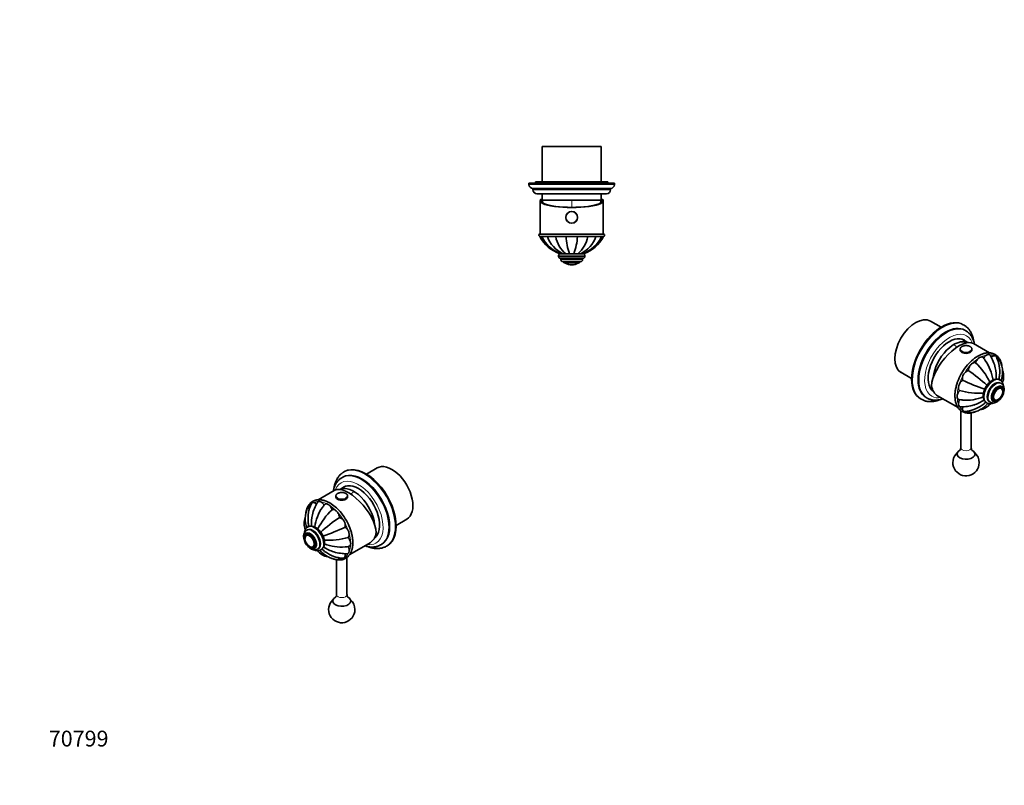
# Model space of a CAD drawing. Units: millimetres. Extents: x 0 to 761, y 0 to 1164.
# Drawn here: x 0 to 749, y 0 to 582 of the extents above; entities that cross this region are included whole.
import ezdxf
from ezdxf import colors
from ezdxf.entities.mleader import LeaderData, LeaderLine
from ezdxf.math import Vec2, Vec3

# ---------------------------------------------------------------- set-up
doc = ezdxf.new("R2010")
doc.units = ezdxf.units.MM
for name, color, linetype in [('DV3_Défaut', 7, 'Continuous'), ('DV6_Défaut', 7, 'Continuous'), ('DV7_Défaut', 7, 'Continuous'), ('Défaut', 7, 'Continuous')]:
    doc.layers.add(name, color=color, linetype=linetype)

# ---------------------------------------------------------------- blocks, each defined once
blk = doc.blocks.new('_DOT')
at = {"color": 0}
blk.add_line((0, 0), (-1, 0), dxfattribs=at)
at = {"color": 0, "const_width": 0.333}
blk.add_lwpolyline([(-0.1665, 0, 1), (0.1665, 0, 1)], format="xyb", close=True, dxfattribs=at)
blk = doc.blocks.new('SE2')
at = {"layer": 'DV3_Défaut', "color": 7, "linetype": 'Continuous', "lineweight": 35}
for p, q in [((442.24, 485.74), (397.24, 485.74)), ((397.24, 485.74), (397.24, 458.74)), ((442.24, 458.74), (442.24, 485.74)), ((452.24, 457.74), (387.24, 457.74)), ((387.24, 457.74), (387.24, 456.74)), ((447.24, 458.74), (392.24, 458.74)), ((392.24, 458.74), (392.24, 457.74)), ((447.24, 457.74), (447.24, 458.74)), ((452.24, 456.74), (452.24, 457.74)), ((449.24, 453.74), (390.24, 453.74)), ((390.24, 453.74), (390.24, 452.74)), ((446.24, 449.74), (393.24, 449.74)), ((397.24, 449.74), (397.24, 444.74)), ((442.24, 444.74), (442.24, 449.74)), ((449.24, 452.74), (449.24, 453.74)), ((395.74, 444.33), (395.74, 419.1)), ((396.12, 445.24), (396.37, 445.24)), ((396.37, 445.24), (397.24, 445.24)), ((397.24, 444.74), (396.57, 444.74)), ((442.24, 444.74), (397.24, 444.74)), ((442.24, 444.74), (397.24, 444.74)), ((442.24, 445.24), (443.1, 445.24)), ((442.91, 444.74), (442.24, 444.74)), ((443.36, 445.24), (443.1, 445.24)), ((443.74, 419.1), (443.74, 444.33)), ((395.24, 419.1), (444.24, 419.1)), ((395.5, 417.14), (396.96, 417.14)), ((395.74, 417.24), (443.74, 417.24)), ((401.24, 417.14), (397.01, 417.14)), ((407.58, 417.14), (401.28, 417.14)), ((415.47, 417.14), (407.58, 417.14)), ((414.74, 417.24), (414.74, 417.14)), ((424.01, 417.14), (415.47, 417.14)), ((431.9, 417.14), (424.01, 417.14)), ((424.74, 417.14), (424.74, 417.24)), ((438.2, 417.14), (431.9, 417.14)), ((442.46, 417.14), (438.24, 417.14)), ((443.97, 417.14), (442.5, 417.14)), ((409.74, 402.64), (409.74, 402.14)), ((410.78, 404.14), (411.34, 404.14)), ((428.24, 400.64), (411.24, 400.64)), ((411.34, 404.14), (411.26, 404.14)), ((411.33, 404.14), (412.87, 404.14)), ((411.49, 400.64), (411.49, 399.64)), ((412.86, 404.14), (412.5, 404.14)), ((412.86, 404.14), (415.15, 404.14)), ((426.49, 398.14), (412.99, 398.14)), ((413.74, 398.14), (413.74, 397.14)), ((425.74, 397.14), (413.74, 397.14)), ((424.74, 404.14), (414.72, 404.14)), ((415.15, 404.14), (418.13, 404.14)), ((418.13, 404.14), (421.35, 404.14)), ((421.35, 404.14), (424.33, 404.14)), ((424.33, 404.14), (426.61, 404.14)), ((425.74, 397.14), (425.74, 398.14)), ((426.99, 404.14), (426.6, 404.14)), ((426.61, 404.14), (428.14, 404.14)), ((427.99, 399.64), (427.99, 400.64)), ((428.19, 404.14), (428.7, 404.14)), ((429.74, 402.14), (429.74, 402.64)), ((419.74, 395.64), (419.74, 395.64))]:
    blk.add_line(p, q, dxfattribs=at)
at = {"layer": 'DV3_Défaut', "color": 7, "linetype": 'Continuous', "lineweight": 18}
for p, q in [((452.24, 456.74), (387.24, 456.74)), ((449.24, 452.74), (390.24, 452.74)), ((419.74, 444.74), (419.74, 439.39)), ((429.74, 402.64), (409.74, 402.64)), ((429.74, 402.14), (409.74, 402.14)), ((427.99, 399.64), (411.49, 399.64)), ((424.58, 397.04), (414.89, 397.04))]:
    blk.add_line(p, q, dxfattribs=at)
at = {"layer": 'DV3_Défaut', "color": 7, "linetype": 'Continuous', "lineweight": 35}
blk.add_circle((419.74, 431.74), 4.5, dxfattribs=at)
at = {"layer": 'DV3_Défaut', "color": 7, "linetype": 'Continuous', "lineweight": 18}
blk.add_circle((419.74, 431.74), 4.2, dxfattribs=at)
at = {"layer": 'DV3_Défaut', "color": 7, "linetype": 'Continuous', "lineweight": 35}
for centre, radius, start, end in [((390.24, 456.74), 3, 180, 270), ((449.24, 456.74), 3, 270, 0), ((393.24, 452.74), 3, 180, 270), ((446.24, 452.74), 3, 270, 0), ((435.92, 454.94), 40, 194.77466, 197.86589), ((403.56, 454.94), 40, 342.13411, 345.22534), ((395.74, 418.24), 1, 120, 270), ((419.74, 430.14), 27.5, 208.22643, 250.98855), ((420.59, 428.73), 26.27, 206.18947, 249.38667), ((423.25, 425.06), 23.36, 199.84649, 243.60897), ((429.07, 420.95), 21.83, 190.06455, 230.37972), ((455.92, 418.64), 40.48, 182.12672, 200.9949), ((383.56, 418.64), 40.48, 339.0051, 357.87328), ((410.41, 420.95), 21.83, 309.62028, 349.93545), ((416.22, 425.06), 23.36, 296.37602, 340.16527), ((418.88, 428.73), 26.28, 290.61792, 333.79583), ((419.74, 430.14), 27.5, 289.01146, 331.77256), ((443.74, 418.24), 1, 270, 60), ((411.24, 402.64), 1.5, 90, 180), ((411.24, 402.14), 1.5, 180, 270), ((412.99, 399.64), 1.5, 180, 270), ((415.07, 397.31), 0.32, 212.97128, 237.6782), ((419.74, 404.7), 9.06, 237.6782, 270), ((419.74, 404.7), 9.06, 270, 302.3218), ((424.41, 397.31), 0.32, 302.3218, 327.02872), ((426.49, 399.64), 1.5, 270, 0), ((428.24, 402.64), 1.5, 0, 90), ((428.24, 402.14), 1.5, 270, 0)]:
    blk.add_arc(centre, radius, start, end, dxfattribs=at)
for centre, major_axis, ratio, start_param, end_param in [((419.74, 444.33), (-24, 0), 0.212557, -0.178869, 3.320462), ((419.74, 444.33), (-23.25, 0), 0.212557, -0.082575, 3.224168), ((419.74, 445.41), (-23.38, 0), 0.217527, 0.034076, 0.132787), ((419.74, 445.41), (23.38, 0), 0.217527, -0.132787, -0.034076)]:
    blk.add_ellipse(centre, major_axis=major_axis, ratio=ratio, start_param=start_param, end_param=end_param, dxfattribs=at)
blk = doc.blocks.new('SE5')
at = {"layer": 'DV6_Défaut', "color": 7, "linetype": 'Continuous', "lineweight": 35}
for p, q in [((271.8, 241.24), (263.72, 236.58)), ((245.67, 234.24), (244.96, 233.83)), ((247, 238.47), (246.29, 238.07)), ((248.02, 227.52), (243.41, 224.86)), ((239.22, 224.17), (226.93, 217.07)), ((240.36, 219.88), (240.36, 219.31)), ((249.36, 219.31), (249.36, 219.88)), ((286.22, 197.61), (294.3, 202.27)), ((219.29, 196.49), (218.93, 196.29)), ((218.1, 191.19), (217.4, 190.78)), ((218.04, 189.99), (218.02, 189.98)), ((218.75, 194.16), (218.04, 193.75)), ((269.84, 188.15), (270.52, 188.55)), ((223.02, 181.34), (223.03, 181.34)), ((223.4, 180.39), (224.1, 180.8)), ((226.29, 179.46), (227, 179.87)), ((250.93, 175.5), (266.41, 184.44)), ((274.46, 182.74), (275.17, 183.15)), ((278.79, 181.77), (279.5, 182.18)), ((228.93, 178.97), (229.29, 179.17)), ((248.86, 145.01), (248.86, 173.27)), ((240.86, 171.47), (240.86, 145.01))]:
    blk.add_line(p, q, dxfattribs=at)
for centre, radius, start, end in [((236.38, 202.67), 19.32, 156.19441, 200.70291), ((244.91, 202.88), 25.68, 154.30756, 185.9815), ((253.91, 198.51), 32.12, 149.12584, 167.0295), ((258.67, 191.36), 34.74, 145.05731, 171.59893), ((256.62, 193.16), 32.03, 141.14454, 145.60067), ((219.88, 187.99), 31.08, 40.35491, 59.14591), ((229.1, 199.04), 12.86, 159.0184, 201.49901), ((248.36, 199.46), 26.5, 166.33234, 185.19503), ((272.56, 172.32), 51.09, 133.23791, 153.82284), ((321.66, 89.1), 138.88, 124.42919, 131.90858), ((241.12, 197.55), 6.42, 348.33547, 71.66453), ((221.82, 191.43), 5.65, 55.27715, 116.52519), ((238.57, 201.78), 19.31, 184.67414, 194.9748), ((187.47, 321.53), 138.88, 288.09387, 295.57081), ((219.2, 188.06), 2.24, 121.71329, 173.79851), ((234.99, 237.39), 51.09, 266.17491, 286.76209), ((221.93, 183.4), 2.32, 243.06355, 296.16595), ((246.39, 202.87), 26.5, 234.80948, 253.70637), ((244.53, 215.85), 34.74, 248.40034, 274.87544), ((244.93, 213.82), 32.68, 274.47268, 278.90775), ((236.4, 186.39), 12.86, 218.46843, 260.9913), ((243.19, 190.91), 19.33, 219.35263, 263.79276), ((243.5, 193.23), 19.31, 225.02539, 235.29249), ((247.66, 198.26), 25.77, 234.05532, 265.64204), ((248.3, 207.77), 31.73, 252.87794, 270.96121), ((244.86, 133.58), 10, 131.7461, 0), ((244.86, 133.58), 10, 0, 48.2539)]:
    blk.add_arc(centre, radius, start, end, dxfattribs=at)
at = {"layer": 'DV6_Défaut', "color": 7, "linetype": 'Continuous', "lineweight": 18}
for centre, major_axis, start_param, end_param in [((262.54, 209.92), (16.25, -28.15), 0, 3.141349), ((257.59, 207.06), (13.25, -22.95), 0, 3.58501), ((259.71, 208.29), (14.75, -25.55), 0.001914, 3.143026), ((244.86, 219.88), (-4.5, 0), 0, 3.10469), ((261.27, 195.98), (20, 34.64), 1.043265, 1.125276), ((234.61, 193.79), (-12, 20.78), 0.06896, 0.326098), ((234.61, 193.79), (-12, 20.78), 5.959964, 6.221975), ((234.61, 193.79), (-12, 20.78), 5.559445, 5.832641), ((234.61, 193.79), (-12, 20.78), 4.368151, 5.446357), ((222.87, 187.02), (4.25, -7.36), 0, 3.384501), ((222.17, 186.61), (4.13, -7.14), 0.000857, 3.138916), ((223.93, 187.63), (5, -8.66), 0.00325, 3.141473), ((224.29, 187.83), (5, -8.66), 0, 3.141593), ((221.1, 186), (3.38, -5.85), 0, 3.792142), ((220.33, 185.55), (2.42, -4.19), 0, 3.739712), ((234.61, 193.79), (-12, 20.78), 3.975123, 4.27646), ((220.33, 185.55), (2.42, -4.19), 5.640113, 6.283185), ((221.1, 186), (3.38, -5.85), 5.632636, 6.283185), ((234.61, 193.79), (-12, 20.78), 3.584481, 3.871918), ((257.59, 207.06), (13.25, -22.95), 5.845324, 6.283185), ((222.87, 187.02), (4.25, -7.36), 6.052087, 6.283185), ((234.61, 193.79), (-12, 20.78), 2.819755, 3.06565), ((234.61, 193.79), (-12, 20.78), 3.203649, 3.468324), ((244.86, 145.01), (4, 0), 3.141593, 6.283185)]:
    blk.add_ellipse(centre, major_axis=major_axis, ratio=0.57735, start_param=start_param, end_param=end_param, dxfattribs=at)
at = {"layer": 'DV6_Défaut', "color": 7, "linetype": 'Continuous', "lineweight": 35}
for centre, major_axis, ratio, start_param, end_param in [((263.25, 210.33), (16.25, -28.15), 0.57735, 0, 3.141593), ((283.05, 221.76), (11.25, -19.49), 0.57735, 0, 3.141593), ((260.42, 208.7), (14.75, -25.55), 0.57735, 0, 3.141593), ((253.77, 204.85), (15.16, -18.89), 0.446201, 0.537945, 3.073008), ((254.06, 205.02), (11.25, -19.49), 0.57735, 0.916701, 3.083544), ((254.06, 205.02), (11.25, -19.49), 0.57735, 0.916701, 3.083544), ((257.59, 207.06), (11.37, -19.7), 0.57735, 0.061987, 3.289979), ((260.42, 208.7), (11.38, -19.7), 0.57735, 3.266242, 3.289979), ((244.86, 219.88), (-4.5, 0), 0.57735, 6.262384, 6.283185), ((244.86, 219.31), (-4.5, 0), 0.57735, 0, 3.141593), ((244.86, 219.88), (-4.5, 0), 0.57735, 3.10469, 3.141593), ((235.93, 194.56), (-12.25, 21.22), 0.57735, 4.485614, 5.038884), ((222.87, 187.02), (4.13, -7.14), 0.57735, 0, 3.141593), ((220.33, 185.55), (2.42, -4.19), 0.57735, 3.739712, 5.640113), ((221.1, 186), (3, -5.2), 0.57735, 0, 3.141593), ((254.41, 205.23), (-12, 20.78), 0.57735, 3.141593, 3.748122), ((260.42, 208.7), (11.38, -19.7), 0.57735, -0.148386, -0.124649), ((220.52, 185.66), (2.5, -4.32), 0.57735, 6.26155, 6.283185), ((259.71, 208.29), (14.75, -25.55), 0.57735, 0, 0.001914), ((262.54, 209.92), (16.25, -28.15), 0.57735, 6.281143, 6.283185), ((244.86, 140.11), (6.85, 0), 0.57735, 2.309562, 6.283185), ((244.86, 140.11), (6.85, 0), 0.57735, 0, 0.825471)]:
    blk.add_ellipse(centre, major_axis=major_axis, ratio=ratio, start_param=start_param, end_param=end_param, dxfattribs=at)
at = {"layer": 'DV6_Défaut', "color": 7, "linetype": 'Continuous', "lineweight": 18}
blk.add_ellipse((244.86, 220.13), major_axis=(-4.2, 0), ratio=0.57735, dxfattribs=at)
at = {"layer": 'DV6_Défaut', "color": 7, "linetype": 'Continuous', "lineweight": 35}
for major_axis in [(3, -5.2), (2.5, -4.33)]:
    blk.add_ellipse((220.4, 185.59), major_axis=major_axis, ratio=0.57735, dxfattribs=at)
for points, knots in [([(244.94, 233.81), (244.64, 233.64), (244.1, 233.31), (243.26, 232.66), (242.45, 231.92), (241.69, 231.09), (241, 230.19), (240.38, 229.21), (239.82, 228.15), (239.33, 227.03), (238.91, 225.84), (238.6, 224.72), (238.45, 224), (238.39, 223.7)], [0, 0, 0, 0, 0.079296, 0.171382, 0.263632, 0.356362, 0.449846, 0.544297, 0.639846, 0.736534, 0.834317, 0.933072, 1, 1, 1, 1]), ([(246.3, 238.06), (246.1, 237.94), (245.62, 237.67), (244.81, 237.08), (243.94, 236.35), (243.12, 235.52), (242.37, 234.62), (241.68, 233.64), (241.05, 232.58), (240.5, 231.46), (240.01, 230.26), (239.6, 228.99), (239.26, 227.67), (239.07, 226.64), (238.98, 226.07), (238.96, 225.97)], [0, 0, 0, 0, 0.046055, 0.128309, 0.210609, 0.293209, 0.376337, 0.460177, 0.544857, 0.630439, 0.716915, 0.80422, 0.892238, 0.98083, 1, 1, 1, 1]), ([(235.82, 214.66), (235.6, 214.79), (235.05, 215.1), (234.06, 215.59), (232.92, 216.08), (231.78, 216.48), (230.65, 216.78), (229.54, 216.99), (228.45, 217.11), (227.39, 217.12), (226.36, 217.04), (225.38, 216.87), (224.43, 216.6), (223.53, 216.24), (222.69, 215.8), (221.89, 215.26), (221.15, 214.64), (220.47, 213.94), (219.86, 213.16), (219.3, 212.31), (218.81, 211.37), (218.38, 210.37), (218.03, 209.3), (217.77, 208.27), (217.65, 207.59), (217.6, 207.3)], [0, 0, 0, 0, 0.024176, 0.069969, 0.115782, 0.161576, 0.207316, 0.252957, 0.298448, 0.343731, 0.388757, 0.433491, 0.477931, 0.522112, 0.566103, 0.610003, 0.6539, 0.697888, 0.742061, 0.786483, 0.831183, 0.876153, 0.921364, 0.966768, 1, 1, 1, 1]), ([(249.35, 219.77), (249.36, 219.83), (249.38, 220.01), (249.31, 220.35), (249.15, 220.75), (248.89, 221.13), (248.55, 221.47), (248.12, 221.79), (247.61, 222.06), (247.04, 222.28), (246.42, 222.45), (245.77, 222.56), (245.1, 222.61), (244.42, 222.6), (243.75, 222.53), (243.11, 222.4), (242.51, 222.22), (241.95, 221.98), (241.46, 221.69), (241.05, 221.36), (240.72, 220.98), (240.5, 220.58), (240.38, 220.22), (240.38, 220.02), (240.38, 219.94)], [0, 0, 0, 0, 0.018221, 0.063804, 0.109327, 0.155503, 0.202685, 0.250688, 0.299109, 0.347607, 0.396037, 0.444383, 0.49267, 0.540936, 0.589225, 0.637569, 0.686017, 0.734611, 0.783378, 0.832292, 0.881113, 0.929397, 0.976642, 1, 1, 1, 1]), ([(220.69, 211.44), (220.41, 211.48), (220.15, 211.49), (219.37, 211.34), (218.96, 211), (218.71, 210.47)], [0, 0, 0, 0, 0.320538, 0.320538, 1, 1, 1, 1]), ([(225.68, 213.82), (225.15, 214.27), (224.6, 214.61), (223.46, 215.01), (222.88, 215), (222.15, 214.59), (221.93, 214.34), (221.77, 214.02)], [0, 0, 0, 0, 0.346653, 0.346653, 0.751674, 0.751674, 1, 1, 1, 1]), ([(231.52, 213.03), (231.04, 213.77), (230.46, 214.45), (229.23, 215.45), (228.56, 215.76), (227.4, 215.88), (226.9, 215.68), (226.47, 215.19), (226.41, 215.1), (226.35, 215)], [0, 0, 0, 0, 0.311658, 0.311658, 0.623316, 0.623316, 0.934974, 0.934974, 1, 1, 1, 1]), ([(237.56, 209.54), (237.27, 210.36), (236.85, 211.17), (235.81, 212.57), (235.18, 213.17), (233.92, 213.9), (233.29, 214.04), (232.33, 213.85), (231.96, 213.61), (231.68, 213.26)], [0, 0, 0, 0, 0.261171, 0.261171, 0.522342, 0.522342, 0.783513, 0.783513, 1, 1, 1, 1]), ([(243.14, 203.65), (243.08, 204.41), (242.89, 205.23), (242.19, 206.85), (241.69, 207.62), (240.52, 208.86), (239.86, 209.31), (238.62, 209.74), (238.04, 209.73), (237.56, 209.54)], [0, 0, 0, 0, 0.25, 0.25, 0.5, 0.5, 0.75, 0.75, 1, 1, 1, 1]), ([(218.94, 196.28), (218.8, 196.2), (218.51, 196.04), (218.06, 195.64), (217.61, 195.15), (217.23, 194.57), (216.92, 193.93), (216.68, 193.23), (216.54, 192.59), (216.49, 192.19), (216.47, 192.06)], [0, 0, 0, 0, 0.087117, 0.222393, 0.357932, 0.495237, 0.635471, 0.779248, 0.926498, 1, 1, 1, 1]), ([(229.3, 179.19), (229.47, 179.29), (229.78, 179.49), (230.26, 179.91), (230.69, 180.42), (231.05, 181.01), (231.35, 181.66), (231.58, 182.38), (231.73, 183.16), (231.8, 183.99), (231.8, 184.86), (231.71, 185.76), (231.55, 186.68), (231.32, 187.61), (231.01, 188.54), (230.64, 189.46), (230.21, 190.37), (229.72, 191.25), (229.18, 192.09), (228.59, 192.9), (227.96, 193.66), (227.29, 194.36), (226.58, 195), (225.87, 195.55), (225.33, 195.9), (225.07, 196.05), (225.04, 196.07)], [0, 0, 0, 0, 0.031842, 0.071698, 0.111723, 0.152345, 0.193879, 0.23647, 0.280057, 0.32441, 0.369223, 0.41422, 0.459178, 0.504028, 0.548754, 0.593371, 0.637912, 0.682417, 0.72693, 0.771484, 0.816124, 0.860895, 0.90584, 0.950995, 0.993853, 1, 1, 1, 1]), ([(237.77, 172.32), (238.08, 172.2), (238.78, 171.96), (239.84, 171.66), (240.95, 171.44), (242.04, 171.31), (243.1, 171.28), (244.14, 171.35), (245.13, 171.51), (246.08, 171.76), (246.98, 172.11), (247.84, 172.54), (248.64, 173.07), (249.39, 173.68), (250.07, 174.36), (250.7, 175.13), (251.27, 175.98), (251.77, 176.9), (252.2, 177.89), (252.56, 178.96), (252.85, 180.08), (253.07, 181.26), (253.22, 182.5), (253.29, 183.78), (253.29, 185.1), (253.21, 186.46), (253.06, 187.85), (252.84, 189.27), (252.55, 190.7), (252.19, 192.15), (251.76, 193.61), (251.26, 195.05), (250.87, 196.1), (250.65, 196.6), (250.63, 196.66)], [0, 0, 0, 0, 0.026916, 0.059713, 0.092445, 0.125073, 0.157558, 0.189863, 0.22196, 0.253846, 0.285541, 0.317093, 0.348569, 0.380034, 0.411556, 0.443202, 0.475022, 0.50704, 0.539254, 0.571644, 0.604177, 0.636817, 0.669529, 0.702282, 0.735055, 0.767828, 0.800589, 0.833334, 0.866061, 0.898768, 0.931457, 0.964129, 0.996787, 1, 1, 1, 1]), ([(249.72, 188.48), (250.13, 188.8), (250.42, 189.29), (250.67, 190.58), (250.61, 191.36), (250.13, 192.98), (249.71, 193.82), (248.66, 195.23), (248.04, 195.83), (247.41, 196.25)], [0, 0, 0, 0, 0.25, 0.25, 0.5, 0.5, 0.75, 0.75, 1, 1, 1, 1]), ([(218.06, 193.75), (217.99, 193.71), (217.75, 193.59), (217.36, 193.27), (216.94, 192.82), (216.58, 192.29), (216.3, 191.71), (216.08, 191.05), (215.94, 190.34), (215.88, 189.58), (215.9, 188.78), (216, 187.95), (216.15, 187.2), (216.29, 186.72), (216.34, 186.53)], [0, 0, 0, 0, 0.0319716, 0.1160356, 0.1999246, 0.2847715, 0.3715734, 0.4609573, 0.5530147, 0.6472695, 0.7428966, 0.8390703, 0.935133, 1, 1, 1, 1]), ([(250, 181.52), (250.45, 181.59), (250.83, 181.78), (251.47, 182.52), (251.67, 183.12), (251.68, 184.58), (251.48, 185.42), (250.78, 187.03), (250.28, 187.82), (249.72, 188.48)], [0, 0, 0, 0, 0.217032, 0.217032, 0.478021, 0.478021, 0.739011, 0.739011, 1, 1, 1, 1]), ([(219.05, 181.76), (219.09, 181.71), (219.33, 181.45), (219.79, 180.99), (220.45, 180.43), (221.14, 179.95), (221.84, 179.55), (222.56, 179.25), (223.29, 179.04), (224.01, 178.94), (224.71, 178.95), (225.36, 179.06), (225.9, 179.25), (226.17, 179.41), (226.29, 179.48)], [0, 0, 0, 0, 0.01958, 0.113609, 0.208182, 0.303388, 0.399211, 0.495368, 0.591038, 0.685146, 0.776631, 0.864968, 0.950396, 1, 1, 1, 1]), ([(248.84, 176.03), (248.95, 176.04), (249.07, 176.05), (249.7, 176.17), (250.13, 176.51), (250.61, 177.57), (250.67, 178.29), (250.42, 179.87), (250.13, 180.71), (249.72, 181.5)], [0, 0, 0, 0, 0.064617, 0.064617, 0.376411, 0.376411, 0.688206, 0.688206, 1, 1, 1, 1]), ([(262.4, 182.12), (262.53, 182.07), (263.08, 181.88), (264.07, 181.6), (265.34, 181.33), (266.6, 181.15), (267.84, 181.08), (269.04, 181.11), (270.21, 181.24), (271.34, 181.47), (272.43, 181.79), (273.45, 182.2), (274.16, 182.55), (274.47, 182.75), (274.5, 182.76)], [0, 0, 0, 0, 0.0294967, 0.1299326, 0.229865, 0.3290741, 0.4273465, 0.5245088, 0.6204604, 0.7151952, 0.8088088, 0.9014891, 0.9934966, 1, 1, 1, 1]), ([(264.59, 181.5), (265, 181.34), (265.85, 181.02), (267.15, 180.63), (268.48, 180.32), (269.8, 180.1), (271.1, 179.99), (272.36, 179.98), (273.6, 180.07), (274.79, 180.26), (275.94, 180.54), (277.04, 180.92), (278, 181.33), (278.51, 181.62), (278.75, 181.76)], [0, 0, 0, 0, 0.0807654, 0.1703761, 0.2596344, 0.3483782, 0.4364419, 0.5236783, 0.6099823, 0.6953116, 0.7796977, 0.8632469, 0.9461304, 1, 1, 1, 1]), ([(224.06, 178.95), (224.22, 178.88), (224.63, 178.71), (225.3, 178.51), (226.08, 178.38), (226.83, 178.36), (227.55, 178.44), (228.21, 178.62), (228.7, 178.82), (228.91, 178.96), (228.95, 178.99)], [0, 0, 0, 0, 0.0914948, 0.2456911, 0.3981485, 0.5475456, 0.6929481, 0.8342355, 0.9721349, 1, 1, 1, 1]), ([(241.11, 171.69), (241.68, 171.63), (242.18, 171.83), (242.69, 172.41), (242.83, 172.64), (242.92, 172.91)], [0, 0, 0, 0, 0.680314, 0.680314, 1, 1, 1, 1]), ([(245.71, 172.57), (246.05, 172.54), (246.38, 172.61), (247.1, 173.02), (247.4, 173.52), (247.63, 174.71), (247.61, 175.37), (247.48, 176.05)], [0, 0, 0, 0, 0.24608, 0.24608, 0.65202, 0.65202, 1, 1, 1, 1]), ([(240.85, 145.01), (240.86, 144.91), (240.86, 144.64), (240.78, 144.16), (240.63, 143.67), (240.45, 143.3), (240.29, 143.06), (240.19, 142.94), (240.16, 142.92), (240.16, 142.92)], [0, 0, 0, 0, 0.078016, 0.267423, 0.445639, 0.606882, 0.750957, 0.881042, 1, 1, 1, 1]), ([(249.57, 142.92), (249.57, 142.92), (249.57, 142.92), (249.54, 142.94), (249.44, 143.06), (249.29, 143.29), (249.12, 143.62), (248.97, 144.07), (248.87, 144.57), (248.87, 144.87), (248.87, 145.01)], [0, 0, 0, 0, 0.000843, 0.122046, 0.249993, 0.387561, 0.537507, 0.701732, 0.879899, 1, 1, 1, 1])]:
    blk.add_open_spline(points, degree=3, knots=knots, dxfattribs=at)
blk = doc.blocks.new('SE6')
at = {"layer": 'DV7_Défaut', "color": 7, "linetype": 'Continuous', "lineweight": 35}
for p, q in [((700.67, 348.27), (692.6, 352.93)), ((718.1, 349.75), (717.39, 350.16)), ((719.43, 345.52), (718.72, 345.93)), ((720.98, 336.54), (716.37, 339.2)), ((715.03, 331.56), (715.03, 330.99)), ((724.03, 330.99), (724.03, 331.56)), ((737.46, 328.76), (725.18, 335.85)), ((670.1, 313.96), (678.17, 309.3)), ((745.46, 307.97), (745.11, 308.18)), ((693.87, 300.23), (694.56, 299.83)), ((746.35, 305.44), (745.65, 305.85)), ((747, 302.47), (746.29, 302.88)), ((746.37, 301.67), (746.36, 301.67)), ((684.89, 293.87), (685.6, 293.46)), ((689.22, 294.83), (689.93, 294.42)), ((697.98, 296.12), (713.46, 287.19)), ((740.29, 292.48), (741, 292.08)), ((741.36, 293.03), (741.38, 293.02)), ((715.53, 284.95), (715.53, 256.69)), ((735.11, 290.86), (735.46, 290.65)), ((737.4, 291.56), (738.1, 291.15)), ((723.53, 256.69), (723.53, 283.16))]:
    blk.add_line(p, q, dxfattribs=at)
for centre, radius, start, end in [((745.22, 298.75), 32.23, 121.08937, 142.31404), ((707.61, 304.66), 32.26, 34.48196, 38.9229), ((705.72, 303.04), 34.74, 8.412, 34.92298), ((710.83, 310.35), 31.73, 12.87795, 30.96015), ((719.39, 314.55), 25.77, 354.05531, 25.63994), ((727.99, 314.35), 19.33, 339.32192, 23.79234), ((723.27, 309.23), 6.42, 108.33535, 191.66465), ((642.73, 200.78), 138.88, 48.09361, 55.57081), ((691.84, 284.01), 51.09, 26.17534, 46.76209), ((716.03, 311.15), 26.5, 354.83008, 13.70637), ((735.3, 310.73), 12.86, 338.46952, 20.99147), ((776.93, 433.21), 138.88, 244.42919, 251.90859), ((742.57, 303.12), 5.65, 62.96406, 124.74277), ((725.82, 313.46), 19.31, 345.04502, 355.29249), ((729.4, 349.07), 51.08, 253.23734, 273.82355), ((745.03, 299.62), 2.45, 1.29211, 53.79825), ((719.33, 324.88), 32.05, 261.14073, 265.59789), ((719.86, 327.53), 34.74, 265.05781, 291.58344), ((718, 314.55), 26.5, 286.33107, 305.16934), ((742.44, 294.95), 2.2, 241.82424, 290.49851), ((716.05, 319.82), 32.1, 269.12233, 287.03251), ((716.76, 309.86), 25.68, 274.30843, 305.98132), ((721.21, 302.57), 19.31, 276.19456, 320.68346), ((727.99, 298.08), 12.86, 279.02067, 321.50151), ((720.89, 304.91), 19.31, 304.6743, 314.95908), ((719.53, 245.26), 10, 131.7461, 0), ((719.53, 245.26), 10, 0, 48.2539)]:
    blk.add_arc(centre, radius, start, end, dxfattribs=at)
for centre, major_axis, ratio, start_param, end_param in [((681.35, 333.44), (-11.25, -19.49), 0.57735, 3.141593, 6.283185), ((701.14, 322.01), (-16.25, -28.15), 0.57735, 3.141593, 6.283185), ((703.97, 320.38), (-14.75, -25.55), 0.57735, 3.141593, 6.283185), ((706.8, 318.75), (-11.37, -19.7), 0.57735, 2.993207, 6.221198), ((710.63, 316.54), (-15.16, -18.89), 0.446201, 3.210177, 5.745241), ((710.34, 316.7), (-11.25, -19.49), 0.57735, 3.199642, 5.366485), ((710.34, 316.7), (11.25, 19.49), 0.57735, 0.058049, 2.224892), ((703.97, 320.38), (-11.37, -19.7), 0.57735, -3.289979, -3.266242), ((719.53, 331.56), (-4.5, 0), 0.57735, 0, 0.018222), ((719.53, 330.99), (-4.5, 0), 0.57735, 0, 3.141593), ((728.46, 306.24), (-12.25, -21.22), 0.57735, 4.45752, 5.015071), ((741.52, 298.7), (4.12, 7.14), 0.57735, 0, 3.141593), ((740.11, 299.52), (5, 8.66), 0.57735, 6.277131, 6.283185), ((740.46, 299.31), (5, 8.66), 0.57735, 6.277131, 6.283185), ((709.98, 316.91), (12, 20.78), 0.57735, 2.535063, 3.141593), ((703.97, 320.38), (-11.37, -19.7), 0.57735, 0.124649, 0.148386), ((743.29, 297.68), (3, 5.2), 0.57735, 0, 3.141593), ((744.06, 297.23), (2.42, 4.19), 0.57735, 3.713038, 5.602642), ((743.87, 297.34), (2.5, 4.32), 0.57735, 6.24406, 6.283185), ((740.11, 299.52), (5, 8.66), 0.57735, 3.141593, 3.147787), ((740.46, 299.31), (5, 8.66), 0.57735, 3.141593, 3.147787), ((719.53, 251.79), (6.85, 0), 0.57735, 2.31007, 6.283185), ((719.53, 251.79), (6.85, 0), 0.57735, 0, 0.805017)]:
    blk.add_ellipse(centre, major_axis=major_axis, ratio=ratio, start_param=start_param, end_param=end_param, dxfattribs=at)
at = {"layer": 'DV7_Défaut', "color": 7, "linetype": 'Continuous', "lineweight": 18}
for centre, major_axis, start_param, end_param in [((701.85, 321.6), (-16.25, -28.15), 3.141189, 6.281805), ((704.68, 319.97), (-14.75, -25.55), 3.139923, 6.283019), ((706.8, 318.75), (-13.25, -22.95), 2.698175, 6.283185), ((703.12, 307.66), (-20, 34.64), -1.125276, -1.043265), ((719.53, 331.56), (-4.5, 0), 0.018222, 3.145003), ((729.78, 305.48), (-12, -20.78), 3.977813, 4.265712), ((729.78, 305.48), (-12, -20.78), 3.590997, 3.864112), ((729.78, 305.48), (-12, -20.78), 3.20584, 3.465326), ((729.78, 305.48), (-12, -20.78), 2.818058, 3.07531), ((729.78, 305.48), (-12, -20.78), 4.367027, 5.058071), ((740.11, 299.52), (5, 8.66), 0, 3.141593), ((740.46, 299.31), (5, 8.66), 0, 3.141593), ((741.52, 298.7), (4.25, 7.36), 0, 3.398643), ((729.78, 305.48), (-12, -20.78), 5.152067, 5.451153), ((742.23, 298.29), (4.12, 7.14), 0.000428, 3.137623), ((743.29, 297.68), (3.37, 5.85), 0, 3.792142), ((744.06, 297.23), (2.42, 4.19), 0, 3.713038), ((741.52, 298.7), (4.25, 7.36), 6.056404, 6.283185), ((744.06, 297.23), (2.42, 4.19), 5.602642, 6.283185), ((743.29, 297.68), (3.37, 5.85), 5.632636, 6.283185), ((706.8, 318.75), (-13.25, -22.95), 0, 0.437862), ((729.78, 305.48), (-12, -20.78), 5.555491, 5.841706), ((743.87, 297.34), (2.5, 4.32), 3.136441, 3.148737), ((729.78, 305.48), (-12, -20.78), 5.958273, 6.222508), ((729.78, 305.48), (-12, -20.78), 0.076827, 0.323195), ((719.53, 256.69), (4, 0), 3.141593, 6.283185)]:
    blk.add_ellipse(centre, major_axis=major_axis, ratio=0.57735, start_param=start_param, end_param=end_param, dxfattribs=at)
blk.add_ellipse((719.53, 331.81), major_axis=(-4.2, 0), ratio=0.57735, dxfattribs=at)
at = {"layer": 'DV7_Défaut', "color": 7, "linetype": 'Continuous', "lineweight": 35}
for major_axis in [(3, 5.2), (2.5, 4.33)]:
    blk.add_ellipse((744, 297.27), major_axis=major_axis, ratio=0.57735, dxfattribs=at)
for points, knots in [([(725.43, 337.64), (725.38, 338.03), (725.23, 338.88), (724.94, 340.16), (724.54, 341.47), (724.07, 342.73), (723.53, 343.91), (722.91, 345.01), (722.22, 346.04), (721.46, 346.99), (720.65, 347.85), (719.78, 348.62), (718.91, 349.26), (718.38, 349.58), (718.1, 349.74)], [0, 0, 0, 0, 0.071858, 0.161566, 0.250931, 0.33979, 0.427979, 0.515348, 0.601788, 0.687253, 0.77177, 0.855441, 0.938433, 1, 1, 1, 1]), ([(726, 335.38), (725.95, 335.66), (725.8, 336.37), (725.49, 337.49), (725.07, 338.72), (724.56, 339.87), (723.98, 340.95), (723.33, 341.95), (722.62, 342.88), (721.83, 343.71), (721, 344.45), (720.19, 345.06), (719.69, 345.35), (719.45, 345.49)], [0, 0, 0, 0, 0.062224, 0.163152, 0.263503, 0.363055, 0.461602, 0.558989, 0.655146, 0.750098, 0.843973, 0.936987, 1, 1, 1, 1]), ([(724.02, 331.57), (724.02, 331.61), (724.03, 331.78), (723.96, 332.11), (723.78, 332.5), (723.51, 332.87), (723.15, 333.21), (722.7, 333.52), (722.18, 333.78), (721.6, 334), (720.98, 334.16), (720.32, 334.26), (719.65, 334.3), (718.97, 334.28), (718.31, 334.2), (717.67, 334.06), (717.07, 333.87), (716.53, 333.62), (716.05, 333.32), (715.65, 332.98), (715.34, 332.6), (715.13, 332.19), (715.03, 331.81), (715.04, 331.6), (715.04, 331.51)], [0, 0, 0, 0, 0.012985, 0.058544, 0.104147, 0.150505, 0.19787, 0.245993, 0.294468, 0.342979, 0.391414, 0.439767, 0.488068, 0.536355, 0.58467, 0.633048, 0.681538, 0.730181, 0.778998, 0.827943, 0.87673, 0.924889, 0.971948, 1, 1, 1, 1]), ([(732.71, 324.94), (732.44, 325.29), (732.07, 325.53), (731.12, 325.72), (730.5, 325.59), (729.23, 324.87), (728.6, 324.27), (727.55, 322.86), (727.12, 322.03), (726.83, 321.22)], [0, 0, 0, 0, 0.21691, 0.21691, 0.47794, 0.47794, 0.73897, 0.73897, 1, 1, 1, 1]), ([(746.79, 318.99), (746.76, 319.2), (746.65, 319.81), (746.42, 320.77), (746.08, 321.87), (745.66, 322.89), (745.18, 323.85), (744.62, 324.73), (744, 325.53), (743.32, 326.25), (742.58, 326.88), (741.79, 327.43), (740.95, 327.88), (740.06, 328.25), (739.13, 328.53), (738.16, 328.71), (737.16, 328.8), (736.12, 328.8), (735.05, 328.7), (733.95, 328.51), (732.84, 328.23), (731.71, 327.85), (730.57, 327.38), (729.5, 326.87), (728.89, 326.52), (728.58, 326.35)], [0, 0, 0, 0, 0.023926, 0.069703, 0.1154, 0.160968, 0.206351, 0.251494, 0.296357, 0.340923, 0.385211, 0.429277, 0.47321, 0.51711, 0.561058, 0.605158, 0.649485, 0.694082, 0.738957, 0.784086, 0.829429, 0.874935, 0.920553, 0.966239, 1, 1, 1, 1]), ([(738.05, 326.68), (737.99, 326.78), (737.92, 326.87), (737.5, 327.36), (737, 327.56), (735.84, 327.45), (735.18, 327.13), (733.93, 326.13), (733.36, 325.46), (732.87, 324.71)], [0, 0, 0, 0, 0.065043, 0.065043, 0.376695, 0.376695, 0.688348, 0.688348, 1, 1, 1, 1]), ([(742.62, 325.7), (742.46, 326.01), (742.25, 326.26), (741.53, 326.68), (740.95, 326.69), (739.8, 326.3), (739.24, 325.95), (738.71, 325.5)], [0, 0, 0, 0, 0.246118, 0.246118, 0.651905, 0.651905, 1, 1, 1, 1]), ([(745.68, 322.16), (745.44, 322.68), (745.02, 323.02), (744.26, 323.17), (743.99, 323.17), (743.71, 323.12)], [0, 0, 0, 0, 0.679917, 0.679917, 1, 1, 1, 1]), ([(726.83, 321.22), (726.35, 321.41), (725.77, 321.42), (724.54, 320.99), (723.88, 320.55), (722.71, 319.32), (722.21, 318.54), (721.51, 316.91), (721.31, 316.09), (721.25, 315.33)], [0, 0, 0, 0, 0.25, 0.25, 0.5, 0.5, 0.75, 0.75, 1, 1, 1, 1]), ([(716.98, 307.94), (716.35, 307.51), (715.74, 306.93), (714.69, 305.5), (714.27, 304.69), (713.78, 303.06), (713.73, 302.27), (713.97, 300.98), (714.26, 300.48), (714.67, 300.16)], [0, 0, 0, 0, 0.25, 0.25, 0.5, 0.5, 0.75, 0.75, 1, 1, 1, 1]), ([(739.36, 307.76), (739.21, 307.67), (738.85, 307.45), (738.2, 307), (737.49, 306.4), (736.8, 305.73), (736.14, 305.01), (735.53, 304.23), (734.96, 303.4), (734.44, 302.54), (733.98, 301.65), (733.57, 300.73), (733.23, 299.81), (732.96, 298.88), (732.76, 297.95), (732.63, 297.03), (732.58, 296.13), (732.62, 295.26), (732.73, 294.43), (732.94, 293.64), (733.22, 292.92), (733.59, 292.27), (734.03, 291.7), (734.54, 291.23), (734.93, 290.94), (735.13, 290.84), (735.15, 290.84)], [0, 0, 0, 0, 0.024208, 0.069068, 0.113837, 0.158498, 0.203036, 0.247466, 0.291818, 0.336134, 0.380456, 0.42482, 0.469267, 0.513843, 0.558593, 0.60355, 0.648731, 0.694107, 0.739551, 0.78478, 0.829433, 0.873127, 0.915623, 0.956931, 0.9973, 1, 1, 1, 1]), ([(747.92, 303.73), (747.92, 303.73), (747.89, 304.01), (747.8, 304.56), (747.58, 305.33), (747.28, 306.04), (746.89, 306.68), (746.44, 307.22), (745.96, 307.66), (745.65, 307.85), (745.49, 307.94)], [0, 0, 0, 0, 0.000097, 0.155867, 0.310688, 0.463266, 0.612346, 0.757253, 0.898193, 1, 1, 1, 1]), ([(713.11, 306.64), (712.97, 306.26), (712.69, 305.48), (712.29, 304.13), (711.91, 302.69), (711.61, 301.25), (711.37, 299.84), (711.2, 298.44), (711.11, 297.07), (711.1, 295.74), (711.15, 294.44), (711.28, 293.19), (711.49, 291.99), (711.77, 290.85), (712.12, 289.76), (712.55, 288.75), (713.05, 287.8), (713.61, 286.93), (714.24, 286.14), (714.93, 285.43), (715.67, 284.81), (716.47, 284.28), (717.32, 283.83), (718.21, 283.48), (719.15, 283.22), (720.12, 283.04), (721.13, 282.97), (722.18, 282.98), (723.25, 283.09), (724.35, 283.29), (725.46, 283.59), (726.24, 283.86), (726.64, 284.01), (726.67, 284.02)], [0, 0, 0, 0, 0.0242084, 0.0581431, 0.092097, 0.126073, 0.1600735, 0.1940998, 0.2281521, 0.2622287, 0.2963248, 0.3304316, 0.3645291, 0.3985942, 0.4325958, 0.4664959, 0.5002526, 0.5338262, 0.567188, 0.600329, 0.6332671, 0.6660479, 0.6987401, 0.7314143, 0.764136, 0.7969788, 0.8299967, 0.8632178, 0.8966444, 0.9302574, 0.9640242, 0.9979069, 1, 1, 1, 1]), ([(714.67, 300.16), (714.11, 299.5), (713.62, 298.73), (712.91, 297.1), (712.72, 296.27), (712.72, 294.82), (712.92, 294.21), (713.56, 293.47), (713.95, 293.27), (714.39, 293.21)], [0, 0, 0, 0, 0.261108, 0.261108, 0.522215, 0.522215, 0.783323, 0.783323, 1, 1, 1, 1]), ([(748.03, 298.14), (748.11, 298.41), (748.26, 298.97), (748.42, 299.8), (748.5, 300.64), (748.5, 301.45), (748.42, 302.24), (748.24, 302.98), (747.98, 303.66), (747.63, 304.26), (747.21, 304.78), (746.77, 305.18), (746.48, 305.35), (746.34, 305.43)], [0, 0, 0, 0, 0.091577, 0.187378, 0.283815, 0.380888, 0.478363, 0.575444, 0.67107, 0.764134, 0.854027, 0.940913, 1, 1, 1, 1]), ([(685.58, 293.48), (685.77, 293.37), (686.23, 293.1), (687.13, 292.69), (688.2, 292.3), (689.32, 292), (690.48, 291.79), (691.67, 291.68), (692.89, 291.66), (694.15, 291.74), (695.42, 291.91), (696.73, 292.18), (698.04, 292.54), (699.06, 292.89), (699.64, 293.12), (699.77, 293.17)], [0, 0, 0, 0, 0.042737, 0.124691, 0.206676, 0.288944, 0.371726, 0.455208, 0.539521, 0.62473, 0.710833, 0.797767, 0.88542, 0.973652, 1, 1, 1, 1]), ([(689.93, 294.43), (690, 294.39), (690.36, 294.17), (691.11, 293.81), (692.13, 293.42), (693.2, 293.11), (694.3, 292.9), (695.44, 292.79), (696.61, 292.77), (697.81, 292.84), (699.04, 293.01), (700.29, 293.27), (701.27, 293.56), (701.84, 293.75), (701.99, 293.8)], [0, 0, 0, 0, 0.019596, 0.111479, 0.203332, 0.295453, 0.388146, 0.481669, 0.576206, 0.671862, 0.768649, 0.866495, 0.96526, 1, 1, 1, 1]), ([(714.67, 293.18), (714.26, 292.39), (713.97, 291.56), (713.72, 289.99), (713.78, 289.27), (714.26, 288.19), (714.68, 287.86), (715.32, 287.73), (715.43, 287.72), (715.55, 287.72)], [0, 0, 0, 0, 0.31146, 0.31146, 0.622919, 0.622919, 0.934379, 0.934379, 1, 1, 1, 1]), ([(738.09, 291.17), (738.14, 291.13), (738.35, 291), (738.8, 290.82), (739.4, 290.67), (740.03, 290.62), (740.68, 290.65), (741.35, 290.78), (742.03, 291.01), (742.72, 291.32), (743.41, 291.73), (744.08, 292.22), (744.72, 292.79), (745.14, 293.22), (745.35, 293.45), (745.36, 293.45)], [0, 0, 0, 0, 0.0233959, 0.1054691, 0.1872823, 0.26991, 0.3543536, 0.4412729, 0.530819, 0.6225818, 0.7157765, 0.8095931, 0.9033413, 0.9968083, 1, 1, 1, 1]), ([(716.91, 287.73), (716.78, 287.05), (716.76, 286.4), (716.99, 285.21), (717.29, 284.71), (718.01, 284.29), (718.33, 284.23), (718.69, 284.25)], [0, 0, 0, 0, 0.345913, 0.345913, 0.750907, 0.750907, 1, 1, 1, 1]), ([(721.47, 284.6), (721.56, 284.34), (721.69, 284.11), (722.2, 283.52), (722.71, 283.31), (723.29, 283.37)], [0, 0, 0, 0, 0.318363, 0.318363, 1, 1, 1, 1]), ([(735.5, 290.63), (735.7, 290.53), (736.06, 290.35), (736.69, 290.16), (737.36, 290.05), (738.05, 290.05), (738.77, 290.13), (739.51, 290.31), (740.04, 290.5), (740.33, 290.63), (740.37, 290.64)], [0, 0, 0, 0, 0.127355, 0.263461, 0.400407, 0.539607, 0.682054, 0.828125, 0.9775, 1, 1, 1, 1]), ([(715.52, 256.69), (715.52, 256.53), (715.52, 256.2), (715.4, 255.68), (715.24, 255.22), (715.06, 254.9), (714.92, 254.7), (714.84, 254.61), (714.83, 254.6), (714.83, 254.6)], [0, 0, 0, 0, 0.136847, 0.324008, 0.497442, 0.653309, 0.792751, 0.919427, 1, 1, 1, 1]), ([(724.23, 254.6), (724.23, 254.6), (724.23, 254.6), (724.18, 254.65), (724.06, 254.8), (723.9, 255.06), (723.73, 255.44), (723.6, 255.92), (723.53, 256.37), (723.54, 256.62), (723.54, 256.69)], [0, 0, 0, 0, 0.037065, 0.160217, 0.290997, 0.4323, 0.586728, 0.755669, 0.937743, 1, 1, 1, 1])]:
    blk.add_open_spline(points, degree=3, knots=knots, dxfattribs=at)

msp = doc.modelspace()

# ---------------------------------------------------------------- block references
at = {"layer": 'Défaut'}
for name in ['SE2', 'SE6', 'SE5']:
    msp.add_blockref(name, (0, 0), dxfattribs=at)

# ---------------------------------------------------------------- leaders
at = {"layer": 'Défaut', "color": 7, "linetype": 'Continuous', "lineweight": 18}
ml = msp.add_multileader_mtext('Standard', dxfattribs=at)
ml.set_content('{\\pxsm0.9;\\fSolid Edge ISO|b1||i0||c0|p34;\\W1.;19/06/2019\\P}', color=256)
ml.set_leader_properties()
ml.set_arrow_properties(name='DOT')
ml.build(insert=Vec2(0, 0))
ml.multileader.update_dxf_attribs({"leader_type": 0, "dogleg_length": 0, "arrow_head_size": 12})
ctx = ml.context
ctx.base_point, ctx.char_height, ctx.arrow_head_size, ctx.landing_gap_size = Vec3(656.6, 1156.97), 12, 12, 4.2
notes = []
notes.append((ctx, [(0, (0, 0, 0), (0, 0), (1, 0), 1, [])]))
ctx.mtext.insert = Vec3(658.6, 1163.09)
ml = msp.add_multileader_mtext('Standard', dxfattribs=at)
ml.set_content('{\\pxsm0.9;\\fArial|b1||i0||c0|p34;\\W1.;6540RB\\P}', color=256)
ml.set_leader_properties()
ml.set_arrow_properties(name='DOT')
ml.build(insert=Vec2(0, 0))
ml.multileader.update_dxf_attribs({"leader_type": 0, "dogleg_length": 0, "arrow_head_size": 12})
ctx = ml.context
ctx.base_point, ctx.char_height, ctx.arrow_head_size, ctx.landing_gap_size = Vec3(36.85, 1136.92), 12, 12, 4.2
notes.append((ctx, [(0, (0, 0, 0), (0, 0), (1, 0), 1, [])]))
ctx.mtext.insert = Vec3(38.85, 1143.02)
ml = msp.add_multileader_mtext('Standard', dxfattribs=at)
ml.set_content('{\\pxsm0.9;\\fArial|b1||i0||c0|p34;\\W1.;70799\\P}', color=256)
ml.set_leader_properties()
ml.set_arrow_properties(name='DOT')
ml.build(insert=Vec2(0, 0))
ml.multileader.update_dxf_attribs({"leader_type": 0, "dogleg_length": 0, "arrow_head_size": 12})
ctx = ml.context
ctx.base_point, ctx.char_height, ctx.arrow_head_size, ctx.landing_gap_size = Vec3(20.12, 35.38), 12, 12, 4.2
notes.append((ctx, [(0, (0, 0, 0), (0, 0), (1, 0), 1, [])]))
ctx.mtext.insert = Vec3(22.12, 41.5)
for ctx, leaders in notes:
    for number, flags, end, landing, length, lines in leaders:
        leader = LeaderData()
        leader.index, (leader.has_last_leader_line, leader.has_dogleg_vector, leader.attachment_direction) = number, flags
        leader.last_leader_point, leader.dogleg_vector, leader.dogleg_length = Vec3(end), Vec3(landing), length
        for number, points, colour, breaks in lines:
            line = LeaderLine()
            line.index, line.vertices, line.color, line.breaks = number, Vec3.list(points), colors.encode_raw_color(colour), breaks
            leader.lines.append(line)
        ctx.leaders.append(leader)

doc.saveas('drawing.dxf')
